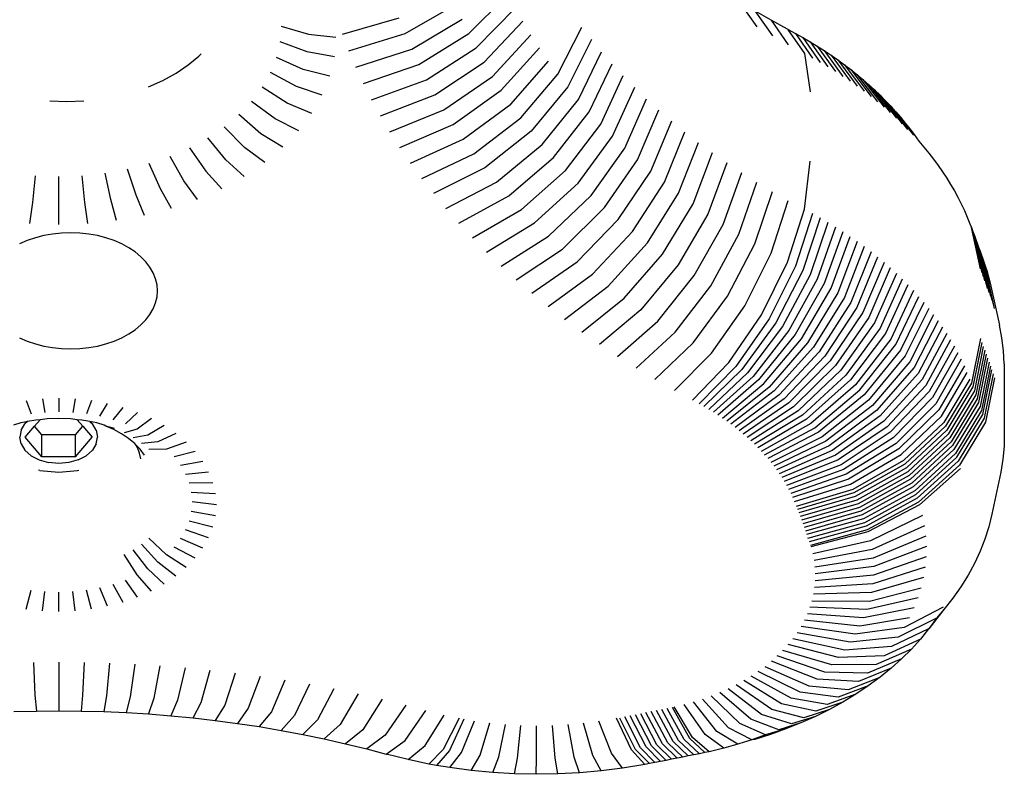
# Model space of a CAD drawing. Units: inches. Extents: x 948 to 2471, y -732 to 497.
# Drawn here: x 1342 to 1348, y 31 to 35 of the extents above; entities that cross this region are included whole.
import ezdxf

# ---------------------------------------------------------------- set-up
doc = ezdxf.new("R2010")
doc.units = ezdxf.units.IN
doc.header["$MEASUREMENT"] = 0

# ---------------------------------------------------------------- blocks, each defined once
blk = doc.blocks.new('kamień')
for p, q in [((494.1098, -7.7932), (494.362, -7.5417)), ((493.7049, -7.793), (494.0277, -7.6081)), ((494.156, -7.8846), (494.4061, -7.6287)), ((495.8243, -7.5884), (495.939, -7.7492)), ((495.9261, -7.6493), (496.0374, -7.8082)), ((496.0301, -7.7085), (495.9261, -7.6493)), ((492.9184, -7.7455), (493.0919, -7.7978)), ((493.3068, -7.7967), (493.667, -7.6938)), ((493.7465, -7.8915), (494.067, -7.701)), ((494.2058, -7.9751), (494.4534, -7.7149)), ((494.6752, -8.0507), (494.827, -7.752)), ((496.0301, -7.7085), (496.1381, -7.8655)), ((496.1342, -7.7647), (496.0301, -7.7085)), ((493.0919, -7.7978), (493.265, -7.8158)), ((493.3471, -7.9021), (493.7049, -7.793)), ((493.7919, -7.9893), (494.1098, -7.7932)), ((494.259, -8.0648), (494.5041, -7.8003)), ((496.1342, -7.7647), (496.2403, -7.9207)), ((496.1342, -7.7647), (496.1842, -7.7916)), ((496.1842, -7.7916), (496.2312, -7.8181)), ((496.1842, -7.7916), (496.2917, -7.9483)), ((493.0833, -7.91), (492.9106, -7.8455)), ((494.8883, -7.8307), (494.7386, -8.1321)), ((496.2312, -7.8181), (496.2774, -7.8452)), ((496.2312, -7.8181), (496.3416, -7.9764)), ((496.2774, -7.8452), (496.3905, -8.0051)), ((496.2774, -7.8452), (496.3226, -7.873)), ((496.3226, -7.873), (496.367, -7.9014)), ((496.3226, -7.873), (496.4385, -8.0346)), ((492.3262, -7.9927), (492.3945, -7.9357)), ((492.3945, -7.9357), (492.4085, -7.9227)), ((493.2553, -7.9403), (493.0833, -7.91)), ((493.3913, -8.0069), (493.7465, -7.8915)), ((493.841, -8.0862), (494.156, -7.8846)), ((494.3155, -8.1535), (494.5579, -7.8847)), ((494.805, -8.2123), (494.9526, -7.9084)), ((496.2403, -7.9207), (496.2769, -8.1626)), ((496.367, -7.9014), (496.4104, -7.9306)), ((496.367, -7.9014), (496.4856, -8.0648)), ((496.4104, -7.9306), (496.5317, -8.0957)), ((496.4104, -7.9306), (496.4529, -7.9603)), ((492.2495, -8.0446), (492.3262, -7.9927)), ((493.0573, -8.0211), (492.8875, -7.9444)), ((493.4396, -8.1108), (493.7919, -7.9893)), ((493.8937, -8.1822), (494.2058, -7.9751)), ((494.3755, -8.2412), (494.615, -7.9682)), ((494.8745, -8.2914), (495.0198, -7.9849)), ((496.4529, -7.9603), (496.4944, -7.9907)), ((496.4529, -7.9603), (496.5767, -8.1273)), ((496.4944, -7.9907), (496.5349, -8.0216)), ((496.4944, -7.9907), (496.6208, -8.1595)), ((492.1652, -8.0909), (492.2495, -8.0446)), ((493.0143, -8.1297), (492.8492, -8.0411)), ((493.2265, -8.0634), (493.0573, -8.0211)), ((493.9501, -8.2773), (494.259, -8.0648)), ((494.4387, -8.3278), (494.6752, -8.0507)), ((494.9469, -8.3692), (495.0899, -8.0602)), ((496.5349, -8.0216), (496.6638, -8.1924)), ((496.5349, -8.0216), (496.5744, -8.0532)), ((496.5744, -8.0532), (496.7057, -8.2259)), ((496.5744, -8.0532), (496.6129, -8.0854)), ((492.0742, -8.1308), (492.1652, -8.0909)), ((493.1788, -8.1839), (493.0143, -8.1297)), ((493.4917, -8.2139), (493.841, -8.0862)), ((496.6129, -8.0854), (496.6503, -8.1181)), ((496.6129, -8.0854), (496.7465, -8.26)), ((496.6503, -8.1181), (496.6867, -8.1513)), ((496.6503, -8.1181), (496.7862, -8.2947)), ((492.9548, -8.2346), (492.7962, -8.1346)), ((493.5478, -8.316), (493.8937, -8.1822)), ((494.0101, -8.3714), (494.3155, -8.1535)), ((494.7386, -8.1321), (494.5053, -8.4133)), ((495.0223, -8.4458), (495.1629, -8.1343)), ((496.6867, -8.1513), (496.7219, -8.1851)), ((496.6867, -8.1513), (496.8248, -8.3299)), ((496.7219, -8.1851), (496.7561, -8.2194)), ((496.7219, -8.1851), (496.8622, -8.3658)), ((491.4477, -8.221), (491.5561, -8.2248)), ((491.5561, -8.2248), (491.6644, -8.221)), ((492.8794, -8.3348), (492.729, -8.2238)), ((493.1128, -8.3003), (492.9548, -8.2346)), ((494.0737, -8.4644), (494.3755, -8.2412)), ((494.5751, -8.4976), (494.805, -8.2123)), ((495.1006, -8.521), (495.2386, -8.207)), ((496.8985, -8.4022), (496.7561, -8.2194)), ((496.7561, -8.2194), (496.7892, -8.2542)), ((496.7892, -8.2542), (496.8211, -8.2895)), ((496.7892, -8.2542), (496.9335, -8.4391)), ((492.7889, -8.4291), (492.6485, -8.3077)), ((493.6078, -8.4171), (493.9501, -8.2773)), ((494.648, -8.5807), (494.8745, -8.2914)), ((495.1817, -8.5948), (495.3171, -8.2785)), ((496.8211, -8.2895), (496.8519, -8.3252)), ((493.0292, -8.4114), (492.8794, -8.3348)), ((493.6716, -8.5171), (494.0101, -8.3714)), ((494.1408, -8.5563), (494.4387, -8.3278)), ((494.7241, -8.6624), (494.9469, -8.3692)), ((495.2656, -8.6671), (495.3983, -8.3485)), ((496.8519, -8.3252), (496.8815, -8.3614)), ((496.8815, -8.3614), (496.9099, -8.398)), ((492.6844, -8.5164), (492.5554, -8.3856)), ((492.9289, -8.5159), (492.7889, -8.4291)), ((494.5053, -8.4133), (494.2113, -8.6469)), ((495.3523, -8.738), (495.4822, -8.4171)), ((496.9099, -8.398), (496.9372, -8.435)), ((496.9372, -8.435), (496.9674, -8.4765)), ((492.5669, -8.5959), (492.4508, -8.4564)), ((493.7391, -8.616), (494.0737, -8.4644)), ((494.2853, -8.7363), (494.5751, -8.4976)), ((494.8033, -8.7428), (495.0223, -8.4458)), ((495.4416, -8.8073), (495.5686, -8.4842)), ((496.9674, -8.4765), (497.0001, -8.5144)), ((492.3358, -8.5194), (492.4379, -8.6667)), ((492.813, -8.6128), (492.6844, -8.5164)), ((493.8105, -8.7136), (494.1408, -8.5563)), ((494.8856, -8.8218), (495.1006, -8.521)), ((495.5335, -8.8751), (495.6575, -8.5497)), ((497.0001, -8.5144), (497.0315, -8.5528)), ((497.0315, -8.5528), (497.0617, -8.5917)), ((492.1506, -8.779), (492.08, -8.6193)), ((492.2986, -8.7279), (492.2118, -8.5739)), ((492.6827, -8.701), (492.5669, -8.5959)), ((494.3627, -8.8244), (494.648, -8.5807)), ((494.9708, -8.8993), (495.1817, -8.5948)), ((495.749, -8.6137), (495.628, -8.9412)), ((496.2403, -8.9083), (496.2769, -8.6042)), ((497.0617, -8.5917), (497.0906, -8.631)), ((491.8351, -8.8483), (491.799, -8.6811)), ((491.9955, -8.8192), (491.9419, -8.6552)), ((492.4379, -8.6667), (492.5396, -8.7794)), ((494.2113, -8.6469), (493.8855, -8.81)), ((494.4434, -8.9111), (494.7241, -8.6624)), ((495.0589, -8.9753), (495.2656, -8.6671)), ((495.7249, -9.0057), (495.8428, -8.6761)), ((497.0906, -8.631), (497.1182, -8.6707)), ((497.1182, -8.6707), (497.1446, -8.7108)), ((491.3393, -8.8659), (491.3575, -8.6968)), ((491.5052, -9.0069), (491.5052, -8.702)), ((491.671, -8.8659), (491.6529, -8.6968)), ((492.3851, -8.8474), (492.2986, -8.7279)), ((493.9642, -8.905), (494.2853, -8.7363)), ((494.5274, -8.9963), (494.8033, -8.7428)), ((495.1499, -9.0498), (495.3523, -8.738)), ((495.8243, -9.0684), (495.939, -8.7368)), ((497.1446, -8.7108), (497.1696, -8.7513)), ((497.1696, -8.7513), (497.1934, -8.7921)), ((492.221, -8.904), (492.1506, -8.779)), ((495.2437, -9.1226), (495.4416, -8.8073)), ((495.9261, -9.1294), (496.0374, -8.7958)), ((497.1934, -8.7921), (497.2158, -8.8333)), ((491.3212, -9.0004), (491.3393, -8.8659)), ((491.6891, -9.0004), (491.671, -8.8659)), ((491.8711, -8.9809), (491.8351, -8.8483)), ((492.049, -8.9486), (491.9955, -8.8192)), ((494.0464, -8.9987), (494.3627, -8.8244)), ((494.6146, -9.0801), (494.8856, -8.8218)), ((495.3403, -9.1938), (495.5335, -8.8751)), ((496.0301, -9.1886), (496.1381, -8.8531)), ((497.2158, -8.8333), (497.2368, -8.8748)), ((497.2368, -8.8748), (497.2566, -8.9166)), ((494.1322, -9.0908), (494.4434, -8.9111)), ((494.705, -9.1623), (494.9708, -8.8993)), ((495.628, -8.9412), (495.4395, -9.2632)), ((496.1342, -9.2448), (496.2403, -8.9083)), ((496.2917, -8.9359), (496.1842, -9.2717)), ((497.2566, -8.9166), (497.2749, -8.9587)), ((494.2215, -9.1815), (494.5274, -8.9963)), ((494.7984, -9.2429), (495.0589, -8.9753)), ((496.3416, -8.9639), (496.2312, -9.2981)), ((496.3905, -8.9927), (496.2774, -9.3252)), ((497.2749, -8.9587), (497.292, -9.0013)), ((497.292, -9.0013), (497.3014, -9.0259)), ((494.8949, -9.3218), (495.1499, -9.0498)), ((495.5413, -9.3309), (495.7249, -9.0057)), ((496.4385, -9.0222), (496.3226, -9.353)), ((496.4856, -9.0524), (496.367, -9.3815)), ((497.3014, -9.0259), (497.3108, -9.0508)), ((497.3583, -9.289), (497.3014, -9.0259)), ((497.3108, -9.0508), (497.3201, -9.0757)), ((497.3108, -9.0508), (497.3678, -9.3139)), ((494.3142, -9.2705), (494.6146, -9.0801)), ((494.9944, -9.3991), (495.2437, -9.1226)), ((495.6457, -9.3968), (495.8243, -9.0684)), ((495.7526, -9.4609), (495.9261, -9.1294)), ((496.4104, -9.4106), (496.5317, -9.0833)), ((496.5767, -9.1148), (496.4529, -9.4404)), ((497.3201, -9.0757), (497.3771, -9.3389)), ((497.3201, -9.0757), (497.3293, -9.1006)), ((497.3863, -9.3639), (497.3293, -9.1006)), ((497.3293, -9.1006), (497.3384, -9.1255)), ((497.3384, -9.1255), (497.3955, -9.3889)), ((497.3384, -9.1255), (497.3475, -9.1504)), ((494.4103, -9.3579), (494.705, -9.1623)), ((495.8619, -9.5231), (496.0301, -9.1886)), ((496.6208, -9.1471), (496.4944, -9.4707)), ((496.6638, -9.1799), (496.5349, -9.5017)), ((497.3475, -9.1504), (497.3564, -9.1753)), ((497.4045, -9.414), (497.3475, -9.1504)), ((497.4135, -9.439), (497.3564, -9.1753)), ((497.3564, -9.1753), (497.3652, -9.2003)), ((494.5097, -9.4436), (494.7984, -9.2429)), ((495.0968, -9.4745), (495.3403, -9.1938)), ((495.9689, -9.5808), (496.1342, -9.2448)), ((496.7057, -9.2134), (496.5744, -9.5333)), ((496.7465, -9.2475), (496.6129, -9.5654)), ((497.3652, -9.2003), (497.3739, -9.2253)), ((497.3652, -9.2003), (497.4223, -9.4641)), ((497.3739, -9.2253), (497.3825, -9.2503)), ((497.3739, -9.2253), (497.4311, -9.4891)), ((497.3825, -9.2503), (497.391, -9.2753)), ((497.3825, -9.2503), (497.4397, -9.5142)), ((495.4395, -9.2632), (495.202, -9.5482)), ((496.1842, -9.2717), (496.0168, -9.6066)), ((496.2312, -9.2981), (496.0594, -9.6305)), ((496.7862, -9.2822), (496.6503, -9.5981)), ((496.8248, -9.3175), (496.6867, -9.6314)), ((497.4483, -9.5393), (497.391, -9.2753)), ((497.391, -9.2753), (497.3992, -9.2996)), ((497.3992, -9.2996), (497.421, -9.3788)), ((494.6123, -9.5276), (494.8949, -9.3218)), ((495.31, -9.62), (495.5413, -9.3309)), ((496.2774, -9.3252), (496.1011, -9.6551)), ((496.3226, -9.353), (496.1421, -9.6802)), ((496.8622, -9.3534), (496.7219, -9.6652)), ((497.421, -9.3788), (497.479, -9.6454)), ((494.718, -9.6097), (494.9944, -9.3991)), ((495.4207, -9.6899), (495.6457, -9.3968)), ((496.367, -9.3815), (496.1822, -9.706)), ((496.2215, -9.7323), (496.4104, -9.4106)), ((496.4529, -9.4404), (496.26, -9.7592)), ((496.8985, -9.3898), (496.7561, -9.6995)), ((496.9335, -9.4267), (496.7892, -9.7343)), ((494.8269, -9.6899), (495.0968, -9.4745)), ((495.5341, -9.7578), (495.7526, -9.4609)), ((496.4944, -9.4707), (496.2975, -9.7867)), ((496.5349, -9.5017), (496.3342, -9.8148)), ((496.8211, -9.7695), (496.9674, -9.4641)), ((497.0001, -9.502), (496.8519, -9.8053)), ((495.202, -9.5482), (494.9388, -9.7682)), ((495.6499, -9.8237), (495.8619, -9.5231)), ((496.5744, -9.5333), (496.3699, -9.8433)), ((496.6129, -9.5654), (496.4048, -9.8724)), ((497.0315, -9.5404), (496.8815, -9.8415)), ((495.0536, -9.8446), (495.31, -9.62)), ((495.7606, -9.8835), (495.9689, -9.5808)), ((496.0168, -9.6066), (495.8059, -9.9078)), ((496.0594, -9.6305), (495.8428, -9.9286)), ((496.6503, -9.5981), (496.4386, -9.902)), ((497.0617, -9.5793), (496.9099, -9.8781)), ((497.0906, -9.6186), (496.9372, -9.9151)), ((495.1713, -9.9189), (495.4207, -9.6899)), ((496.1011, -9.6551), (495.8791, -9.9499)), ((496.1421, -9.6802), (495.9146, -9.9717)), ((496.6867, -9.6314), (496.4715, -9.9321)), ((496.7219, -9.6652), (496.5035, -9.9627)), ((497.1182, -9.6583), (496.9632, -9.9525)), ((497.4954, -9.727), (497.479, -9.6454)), ((496.1822, -9.706), (495.9494, -9.9941)), ((495.9835, -10.0169), (496.2215, -9.7323)), ((496.7561, -9.6995), (496.5344, -9.9937)), ((496.7892, -9.7343), (496.5643, -10.0252)), ((497.1446, -9.6984), (496.9881, -9.9903)), ((497.1696, -9.7389), (497.0117, -10.0285)), ((497.3583, -9.7306), (497.3014, -10.0135)), ((497.3678, -9.7556), (497.3108, -10.0384)), ((497.5058, -9.809), (497.4954, -9.727)), ((495.2918, -9.9911), (495.5341, -9.7578)), ((496.26, -9.7592), (496.0169, -10.0403)), ((496.2975, -9.7867), (496.0495, -10.0641)), ((496.3342, -9.8148), (496.0813, -10.0885)), ((496.5932, -10.0571), (496.8211, -9.7695)), ((496.8519, -9.8053), (496.6211, -10.0895)), ((497.1934, -9.7797), (497.0341, -10.067)), ((497.3771, -9.7806), (497.3201, -10.0632)), ((497.3863, -9.8056), (497.3293, -10.0881)), ((497.5104, -9.8913), (497.5058, -9.809)), ((495.415, -10.0612), (495.6499, -9.8237)), ((496.3699, -9.8433), (496.1123, -10.1132)), ((496.4048, -9.8724), (496.1425, -10.1385)), ((496.8815, -9.8415), (496.6479, -10.1222)), ((496.9099, -9.8781), (496.6736, -10.1554)), ((497.2158, -9.8209), (497.0552, -10.1058)), ((497.2368, -9.8624), (497.075, -10.1449)), ((497.3955, -9.8306), (497.3384, -10.1131)), ((497.4045, -9.8556), (497.3475, -10.138)), ((497.4135, -9.8807), (497.3564, -10.1629)), ((495.5296, -10.1231), (495.7606, -9.8835)), ((495.8059, -9.9078), (495.5721, -10.1459)), ((495.8428, -9.9286), (495.6028, -10.1631)), ((496.4386, -9.902), (496.1719, -10.1642)), ((496.4715, -9.9321), (496.2005, -10.1903)), ((496.9372, -9.9151), (496.6983, -10.1889)), ((497.2566, -9.9042), (497.0936, -10.1843)), ((497.4223, -9.9057), (497.3652, -10.1879)), ((497.3739, -10.2129), (497.4311, -9.9308)), ((497.5104, -9.8913), (497.5104, -10.333)), ((495.8791, -9.9499), (495.6329, -10.1808)), ((495.9146, -9.9717), (495.6624, -10.199)), ((495.9494, -9.9941), (495.6914, -10.2176)), ((496.5035, -9.9627), (496.2282, -10.2168)), ((496.5344, -9.9937), (496.255, -10.2438)), ((496.9632, -9.9525), (496.7218, -10.2228)), ((496.9881, -9.9903), (496.7443, -10.257)), ((497.1109, -10.224), (497.2749, -9.9463)), ((497.292, -9.9888), (497.1273, -10.2647)), ((497.4397, -9.9559), (497.3825, -10.2378)), ((497.4483, -9.981), (497.391, -10.2628)), ((495.7197, -10.2366), (495.9835, -10.0169)), ((496.0169, -10.0403), (495.7474, -10.256)), ((496.0495, -10.0641), (495.7745, -10.2758)), ((496.5643, -10.0252), (496.281, -10.2711)), ((496.306, -10.2988), (496.5932, -10.0571)), ((497.0117, -10.0285), (496.7657, -10.2915)), ((497.0341, -10.067), (496.7859, -10.3263)), ((497.3014, -10.0135), (497.1364, -10.2885)), ((497.3108, -10.0384), (497.1457, -10.3131)), ((497.3201, -10.0632), (497.1548, -10.3376)), ((491.2971, -10.1251), (491.3293, -10.2095)), ((491.4006, -10.114), (491.4168, -10.2001)), ((491.5052, -10.1103), (491.5052, -10.197)), ((491.6098, -10.114), (491.5936, -10.2001)), ((491.7132, -10.1251), (491.6811, -10.2095)), ((496.0813, -10.0885), (495.8009, -10.296)), ((496.1123, -10.1132), (495.8267, -10.3166)), ((496.6211, -10.0895), (496.3302, -10.3269)), ((496.6479, -10.1222), (496.3535, -10.3553)), ((497.0552, -10.1058), (496.805, -10.3615)), ((497.3293, -10.0881), (497.1639, -10.3622)), ((497.3384, -10.1131), (497.1729, -10.3869)), ((491.7666, -10.225), (491.8144, -10.1434)), ((491.9122, -10.1688), (491.8493, -10.2465)), ((496.1425, -10.1385), (495.8518, -10.3376)), ((496.1719, -10.1642), (495.8763, -10.3589)), ((496.2005, -10.1903), (495.9, -10.3806)), ((496.6736, -10.1554), (496.3758, -10.384)), ((496.6983, -10.1889), (496.3972, -10.4131)), ((497.075, -10.1449), (496.823, -10.3969)), ((497.0936, -10.1843), (496.8398, -10.4326)), ((497.3475, -10.138), (497.1818, -10.4115)), ((497.3564, -10.1629), (497.1906, -10.4361)), ((497.3652, -10.1879), (497.1994, -10.4608)), ((491.3583, -10.2496), (491.3068, -10.259)), ((491.3513, -10.2876), (491.3863, -10.2466)), ((491.3863, -10.2466), (491.3583, -10.2496)), ((491.4313, -10.2418), (491.3863, -10.2466)), ((491.5052, -10.2392), (491.4313, -10.2418)), ((491.579, -10.2418), (491.5052, -10.2392)), ((491.6224, -10.2465), (491.579, -10.2418)), ((491.652, -10.2496), (491.6224, -10.2465)), ((491.6224, -10.2465), (491.6574, -10.2875)), ((491.7015, -10.2586), (491.652, -10.2496)), ((492.0055, -10.201), (491.9282, -10.2737)), ((492.0934, -10.2396), (492.0024, -10.3064)), ((496.2282, -10.2168), (495.923, -10.4027)), ((496.255, -10.2438), (495.9453, -10.4251)), ((496.7218, -10.2228), (496.4177, -10.4425)), ((496.8555, -10.4685), (497.1109, -10.224)), ((497.208, -10.4855), (497.3739, -10.2129)), ((497.3825, -10.2378), (497.2165, -10.5102)), ((491.2629, -10.2676), (491.2179, -10.2805)), ((491.2654, -10.3141), (491.257, -10.3574)), ((491.2869, -10.2626), (491.2629, -10.2676)), ((491.2654, -10.3141), (491.2901, -10.2737)), ((491.3068, -10.259), (491.2869, -10.2626)), ((491.3068, -10.259), (491.2901, -10.2737)), ((491.2917, -10.3573), (491.3513, -10.2876)), ((491.3978, -10.3422), (491.3513, -10.2876)), ((491.6104, -10.3424), (491.6574, -10.2875)), ((491.6574, -10.2875), (491.7167, -10.3573)), ((491.7015, -10.2586), (491.7186, -10.2737)), ((491.7235, -10.2626), (491.7015, -10.2586)), ((491.7433, -10.3141), (491.7186, -10.2737)), ((491.7474, -10.2676), (491.7235, -10.2626)), ((491.7433, -10.3141), (491.7517, -10.3574)), ((491.7925, -10.2805), (491.7474, -10.2676)), ((491.803, -10.2868), (491.7925, -10.2805)), ((491.8584, -10.3033), (491.803, -10.2868)), ((491.8553, -10.3097), (491.803, -10.2868)), ((491.9037, -10.3363), (491.8553, -10.3097)), ((492.0024, -10.3064), (491.9204, -10.3305)), ((492.1748, -10.2843), (492.0712, -10.3441)), ((496.281, -10.2711), (495.9669, -10.4478)), ((495.9877, -10.4708), (496.306, -10.2988)), ((496.7443, -10.257), (496.4372, -10.4722)), ((496.7657, -10.2915), (496.4557, -10.5021)), ((497.1273, -10.2647), (496.8706, -10.5061)), ((497.1364, -10.2885), (496.8793, -10.5287)), ((497.1457, -10.3131), (496.8884, -10.5528)), ((497.391, -10.2628), (497.2249, -10.5349)), ((491.2654, -10.4008), (491.257, -10.3574)), ((491.3978, -10.482), (491.2917, -10.3573)), ((491.3978, -10.482), (491.3978, -10.3422)), ((491.6104, -10.3424), (491.3978, -10.3422)), ((491.6104, -10.4822), (491.6104, -10.3424)), ((491.6104, -10.4822), (491.7167, -10.3573)), ((491.7433, -10.4008), (491.7517, -10.3574)), ((491.9478, -10.3661), (491.9037, -10.3363)), ((491.96, -10.3764), (491.9478, -10.3661)), ((491.9871, -10.3989), (491.96, -10.3764)), ((492.0712, -10.3441), (491.9779, -10.362)), ((492.2488, -10.3344), (492.1339, -10.3865)), ((496.3302, -10.3269), (496.0078, -10.4941)), ((496.3535, -10.3553), (496.0271, -10.5177)), ((496.7859, -10.3263), (496.4733, -10.5324)), ((496.805, -10.3615), (496.4899, -10.5629)), ((497.1548, -10.3376), (496.8974, -10.5769)), ((497.1639, -10.3622), (496.9063, -10.6011)), ((497.5104, -10.333), (497.509, -10.4153)), ((491.2654, -10.4008), (491.2901, -10.4412)), ((491.3294, -10.4758), (491.2901, -10.4412)), ((491.7186, -10.4412), (491.6793, -10.4758)), ((491.7433, -10.4008), (491.7186, -10.4412)), ((491.9943, -10.4065), (491.9871, -10.3989)), ((492.004, -10.4236), (491.9943, -10.4065)), ((492.021, -10.4343), (491.9943, -10.4065)), ((492.0182, -10.4595), (492.004, -10.4236)), ((492.0493, -10.4719), (492.021, -10.4343)), ((492.1339, -10.3865), (492.0301, -10.3974)), ((492.1896, -10.433), (492.0767, -10.4363)), ((492.3148, -10.3895), (492.1896, -10.433)), ((496.3758, -10.384), (496.0457, -10.5416)), ((496.3972, -10.4131), (496.0635, -10.5658)), ((496.4177, -10.4425), (496.0805, -10.5902)), ((496.823, -10.3969), (496.5055, -10.5936)), ((496.8398, -10.4326), (496.5201, -10.6245)), ((497.1729, -10.3869), (496.9151, -10.6252)), ((497.1818, -10.4115), (496.9239, -10.6494)), ((497.1906, -10.4361), (496.9325, -10.6736)), ((497.509, -10.4153), (497.5017, -10.4975)), ((491.3294, -10.4758), (491.3806, -10.5025)), ((491.3806, -10.5025), (491.4403, -10.5192)), ((491.6104, -10.4822), (491.3978, -10.482)), ((491.628, -10.5025), (491.5684, -10.5192)), ((491.628, -10.5025), (491.6793, -10.4758)), ((492.0268, -10.4962), (492.0182, -10.4595)), ((492.3718, -10.449), (492.2378, -10.4833)), ((496.4372, -10.4722), (496.0967, -10.6149)), ((496.4557, -10.5021), (496.1121, -10.6398)), ((496.5337, -10.6557), (496.8555, -10.4685)), ((496.8706, -10.5061), (496.5473, -10.6897)), ((497.1994, -10.4608), (496.9411, -10.6978)), ((496.9495, -10.722), (497.208, -10.4855)), ((497.5017, -10.4975), (497.4885, -10.5794)), ((491.3853, -10.5692), (491.3757, -10.5672)), ((491.5043, -10.5249), (491.4403, -10.5192)), ((491.5684, -10.5192), (491.5043, -10.5249)), ((491.6234, -10.5692), (491.6331, -10.5672)), ((492.4194, -10.5121), (492.278, -10.5367)), ((496.4733, -10.5324), (496.1267, -10.6649)), ((496.4899, -10.5629), (496.1405, -10.6903)), ((496.8793, -10.5287), (496.5553, -10.7106)), ((496.8884, -10.5528), (496.5642, -10.7341)), ((497.2165, -10.5102), (496.9579, -10.7462)), ((497.2249, -10.5349), (496.9662, -10.7705)), ((497.2323, -10.5568), (496.9723, -10.7886)), ((491.3853, -10.5692), (491.5043, -10.5798)), ((491.5043, -10.5798), (491.6234, -10.5692)), ((492.3097, -10.5927), (492.4569, -10.5783)), ((496.5055, -10.5936), (496.1535, -10.7158)), ((496.5201, -10.6245), (496.1656, -10.7415)), ((496.8974, -10.5769), (496.573, -10.7576)), ((496.9063, -10.6011), (496.5817, -10.7812)), ((496.9151, -10.6252), (496.5903, -10.8048)), ((497.4885, -10.5794), (497.4303, -10.847)), ((492.484, -10.6468), (492.3327, -10.6506)), ((496.1769, -10.7674), (496.5337, -10.6557)), ((496.5473, -10.6897), (496.1889, -10.7972)), ((496.9239, -10.6494), (496.5988, -10.8284)), ((496.9325, -10.6736), (496.6073, -10.852)), ((492.5004, -10.7168), (492.3465, -10.7098)), ((496.5553, -10.7106), (496.1962, -10.8163)), ((496.5642, -10.7341), (496.2048, -10.8392)), ((496.9411, -10.6978), (496.6156, -10.8756)), ((496.6239, -10.8992), (496.9495, -10.722)), ((496.9579, -10.7462), (496.632, -10.9229)), ((492.5059, -10.7876), (492.3511, -10.7696)), ((496.573, -10.7576), (496.2134, -10.8621)), ((496.5817, -10.7812), (496.2218, -10.885)), ((496.5903, -10.8048), (496.2302, -10.908)), ((496.9662, -10.7705), (496.6401, -10.9466)), ((496.9723, -10.7886), (496.6446, -10.9599)), ((492.5004, -10.8584), (492.3465, -10.8295)), ((496.5988, -10.8284), (496.2385, -10.9309)), ((496.6073, -10.852), (496.2467, -10.9539)), ((496.6156, -10.8756), (496.2549, -10.9769)), ((496.9905, -10.8549), (496.6601, -11.0163)), ((497.4303, -10.847), (497.4116, -10.9264)), ((492.3327, -10.8887), (492.484, -10.9284)), ((496.2629, -10.9999), (496.6239, -10.8992)), ((496.632, -10.9229), (496.2708, -11.0229)), ((497.0036, -10.9203), (496.671, -11.0707)), ((497.4116, -10.9264), (497.3873, -11.0051)), ((492.1896, -11.1062), (492.0767, -10.9984)), ((492.4194, -11.0631), (492.278, -11.0025)), ((492.4569, -10.9969), (492.3097, -10.9466)), ((496.6401, -10.9466), (496.2787, -11.0459)), ((496.6446, -10.9599), (496.2814, -11.054)), ((497.012, -10.986), (496.678, -11.1255)), ((497.3873, -11.0051), (497.3573, -11.0829)), ((492.1339, -11.1528), (492.0301, -11.0373)), ((492.3718, -11.1263), (492.2378, -11.0559)), ((496.6601, -11.0163), (496.2939, -11.0994)), ((497.0156, -11.052), (496.681, -11.1804)), ((492.0024, -11.2329), (491.9204, -11.1042)), ((492.0712, -11.1951), (491.9779, -11.0727)), ((492.3148, -11.1858), (492.1896, -11.1062)), ((496.671, -11.0707), (496.3023, -11.1417)), ((496.678, -11.1255), (496.3078, -11.1842)), ((497.0145, -11.118), (496.6801, -11.2354)), ((497.3573, -11.0829), (497.3217, -11.1597)), ((492.2488, -11.2409), (492.1339, -11.1528)), ((496.681, -11.1804), (496.3101, -11.2269)), ((497.0087, -11.1839), (496.6752, -11.2902)), ((497.3217, -11.1597), (497.2806, -11.2351)), ((492.0934, -11.3356), (492.0024, -11.2329)), ((492.1748, -11.291), (492.0712, -11.1951)), ((496.6801, -11.2354), (496.3094, -11.2696)), ((496.9981, -11.2495), (496.6664, -11.3448)), ((497.2806, -11.2351), (497.2342, -11.3091)), ((491.8144, -11.4318), (491.7666, -11.3142)), ((491.8493, -11.2927), (491.9122, -11.4064)), ((492.0055, -11.3742), (491.9282, -11.2655)), ((496.6752, -11.2902), (496.3056, -11.3122)), ((496.6537, -11.3991), (496.9828, -11.3147)), ((497.2342, -11.3091), (497.1825, -11.3815)), ((491.2971, -11.4502), (491.3293, -11.3297)), ((491.4006, -11.4613), (491.4168, -11.3391)), ((491.5052, -11.465), (491.5052, -11.3422)), ((491.6098, -11.4613), (491.5936, -11.3391)), ((491.7132, -11.4502), (491.6811, -11.3297)), ((496.6664, -11.3448), (496.2988, -11.3547)), ((496.9628, -11.3793), (496.637, -11.4529)), ((497.1825, -11.3815), (497.1256, -11.4521)), ((496.637, -11.4529), (496.2759, -11.4387)), ((496.2889, -11.3969), (496.6537, -11.3991)), ((496.9381, -11.4431), (496.6165, -11.5061)), ((497.1221, -11.4388), (496.8753, -11.568)), ((496.6165, -11.5061), (496.26, -11.48)), ((496.9089, -11.5061), (496.5922, -11.5585)), ((497.1256, -11.4521), (497.0309, -11.575)), ((497.1256, -11.4521), (497.079, -11.5077)), ((496.5642, -11.6101), (496.2193, -11.5608)), ((496.5922, -11.5585), (496.2411, -11.5207)), ((496.8753, -11.568), (496.5642, -11.6101)), ((497.079, -11.5077), (496.8371, -11.6288)), ((497.079, -11.5077), (497.0309, -11.575)), ((496.5324, -11.6607), (496.1946, -11.6001)), ((496.8371, -11.6288), (496.5324, -11.6607)), ((497.0285, -11.5761), (496.7947, -11.6882)), ((497.0285, -11.5761), (496.978, -11.6406)), ((497.0309, -11.575), (497.0285, -11.5761)), ((496.4582, -11.7584), (496.137, -11.6761)), ((496.4971, -11.7101), (496.1672, -11.6386)), ((496.7947, -11.6882), (496.4971, -11.7101)), ((496.978, -11.6406), (496.748, -11.7462)), ((496.978, -11.6406), (496.9204, -11.7044)), ((496.3703, -11.8507), (496.0686, -11.7479)), ((496.4159, -11.8053), (496.1041, -11.7125)), ((496.748, -11.7462), (496.4582, -11.7584)), ((496.9204, -11.7044), (496.6972, -11.8025)), ((496.9204, -11.7044), (496.8583, -11.7663)), ((491.3443, -11.7893), (491.3538, -11.997)), ((491.5052, -11.7879), (491.5052, -12.0967)), ((491.6661, -11.7893), (491.6566, -11.997)), ((491.8269, -11.7935), (491.8078, -12.001)), ((491.9875, -11.8005), (491.9589, -12.0076)), ((492.1478, -11.8104), (492.1096, -12.0168)), ((495.9903, -11.8148), (496.2695, -11.9369)), ((496.3214, -11.8946), (496.0307, -11.782)), ((496.6972, -11.8025), (496.4159, -11.8053)), ((496.8583, -11.7663), (496.6424, -11.8571)), ((496.8583, -11.7663), (496.7919, -11.826)), ((492.3077, -11.823), (492.26, -12.0287)), ((492.4099, -12.0432), (492.467, -11.8384)), ((492.6257, -11.8566), (492.5591, -12.0603)), ((492.7837, -11.8775), (492.7077, -12.08)), ((496.1568, -12.0159), (495.9027, -11.8762)), ((496.2146, -11.9773), (495.9476, -11.8462)), ((496.6424, -11.8571), (496.3703, -11.8507)), ((496.7919, -11.826), (496.5837, -11.9098)), ((496.7919, -11.826), (496.7212, -11.8835)), ((492.9408, -11.9012), (492.8554, -12.1023)), ((493.0969, -11.9276), (493.0023, -12.1271)), ((496.0332, -12.0872), (495.8067, -11.9316)), ((496.0963, -12.0526), (495.8557, -11.9047)), ((496.2695, -11.9369), (496.5213, -11.9605)), ((496.5837, -11.9098), (496.3214, -11.8946)), ((496.6465, -11.9385), (496.4554, -12.0091)), ((496.5213, -11.9605), (496.7212, -11.8835)), ((496.6465, -11.9385), (496.5678, -11.9911)), ((496.7212, -11.8835), (496.6465, -11.9385)), ((491.3538, -11.997), (491.3624, -12.0979)), ((491.6566, -11.997), (491.6479, -12.0979)), ((491.8078, -12.001), (491.7906, -12.1017)), ((493.252, -11.9568), (493.1482, -12.1545)), ((493.4059, -11.9886), (493.2929, -12.1845)), ((495.8301, -12.178), (495.6489, -12.0022)), ((495.9, -12.15), (495.7032, -11.9804)), ((495.9677, -12.1197), (495.7558, -11.9569)), ((496.4554, -12.0091), (496.2146, -11.9773)), ((496.5678, -11.9911), (496.386, -12.0555)), ((496.5678, -11.9911), (496.4855, -12.0409)), ((491.9589, -12.0076), (491.933, -12.1079)), ((492.1096, -12.0168), (492.0752, -12.1166)), ((492.26, -12.0287), (492.217, -12.1278)), ((492.3583, -12.1414), (492.4099, -12.0432)), ((492.5591, -12.0603), (492.4991, -12.1576)), ((493.5585, -12.0231), (493.4365, -12.2169)), ((493.7098, -12.0603), (493.5788, -12.2519)), ((495.6097, -12.2478), (495.4775, -12.0564)), ((495.6848, -12.2269), (495.5359, -12.0402)), ((495.7584, -12.2037), (495.5931, -12.0221)), ((496.3133, -12.0995), (496.0963, -12.0526)), ((496.386, -12.0555), (496.1568, -12.0159)), ((496.4855, -12.0409), (496.3133, -12.0995)), ((496.4855, -12.0409), (496.3997, -12.088)), ((491.2198, -12.1017), (491.3624, -12.0979)), ((491.3624, -12.0979), (491.5052, -12.0967)), ((491.5052, -12.0967), (491.6479, -12.0979)), ((491.6479, -12.0979), (491.7906, -12.1017)), ((491.7906, -12.1017), (491.933, -12.1079)), ((491.933, -12.1079), (492.0752, -12.1166)), ((492.0752, -12.1166), (492.217, -12.1278)), ((492.217, -12.1278), (492.3583, -12.1414)), ((492.7077, -12.08), (492.6391, -12.1761)), ((492.8554, -12.1023), (492.7785, -12.1972)), ((493.0023, -12.1271), (492.917, -12.2206)), ((493.7042, -12.2852), (493.8372, -12.0941)), ((493.8321, -12.3178), (493.9531, -12.1236)), ((495.2352, -12.326), (495.1338, -12.1278)), ((495.2697, -12.3194), (495.1673, -12.1213)), ((495.3042, -12.3126), (495.2009, -12.1148)), ((495.3386, -12.3058), (495.2344, -12.1082)), ((495.3731, -12.299), (495.2679, -12.1015)), ((495.4075, -12.292), (495.3013, -12.0948)), ((495.4418, -12.2851), (495.3348, -12.088)), ((495.4762, -12.278), (495.3682, -12.0811)), ((495.4016, -12.0742), (495.5105, -12.2709)), ((495.5298, -12.2669), (495.4133, -12.0718)), ((496.1589, -12.1801), (495.9677, -12.1197)), ((496.2376, -12.1411), (496.0332, -12.0872)), ((496.3106, -12.1322), (496.1589, -12.1801)), ((496.3106, -12.1322), (496.2184, -12.1734)), ((496.3997, -12.088), (496.2376, -12.1411)), ((496.3997, -12.088), (496.3106, -12.1322)), ((492.3583, -12.1414), (492.4991, -12.1576)), ((492.4991, -12.1576), (492.6391, -12.1761)), ((492.6391, -12.1761), (492.7785, -12.1972)), ((493.1482, -12.1545), (493.0545, -12.2465)), ((493.2929, -12.1845), (493.191, -12.2747)), ((494.0482, -12.1439), (493.9465, -12.3421)), ((494.0784, -12.1491), (493.9866, -12.3491)), ((494.0628, -12.3622), (494.1448, -12.1606)), ((494.1805, -12.378), (494.2426, -12.1737)), ((494.2992, -12.3894), (494.3413, -12.1832)), ((494.4188, -12.3964), (494.4406, -12.189)), ((494.5387, -12.399), (494.5402, -12.1911)), ((494.6586, -12.3971), (494.6399, -12.1895)), ((494.7782, -12.3908), (494.7393, -12.1843)), ((494.8971, -12.38), (494.8381, -12.1754)), ((495.015, -12.3649), (494.936, -12.1628)), ((495.1419, -12.3437), (495.048, -12.1441)), ((495.0666, -12.1406), (495.1661, -12.3392)), ((495.2007, -12.3326), (495.1002, -12.1343)), ((495.9936, -12.2501), (495.8301, -12.178)), ((496.0775, -12.2165), (495.9, -12.15)), ((496.2184, -12.1734), (496.0775, -12.2165)), ((496.2184, -12.1734), (496.1234, -12.2116)), ((492.7785, -12.1972), (492.917, -12.2206)), ((492.917, -12.2206), (493.0545, -12.2465)), ((493.0545, -12.2465), (493.191, -12.2747)), ((493.4365, -12.2169), (493.3264, -12.3053)), ((493.5788, -12.2519), (493.4606, -12.3383)), ((495.7289, -12.3339), (495.6097, -12.2478)), ((495.8188, -12.3076), (495.6848, -12.2269)), ((495.9074, -12.281), (495.7584, -12.2037)), ((495.9936, -12.2501), (495.9074, -12.281)), ((496.0257, -12.2465), (495.9257, -12.2782)), ((496.1234, -12.2116), (495.9936, -12.2501)), ((496.1234, -12.2116), (496.0257, -12.2465)), ((493.191, -12.2747), (493.3264, -12.3053)), ((493.3264, -12.3053), (493.4606, -12.3383)), ((493.5842, -12.3711), (493.7042, -12.2852)), ((493.723, -12.4064), (493.8321, -12.3178)), ((495.3621, -12.4115), (495.2697, -12.3194)), ((495.3974, -12.4046), (495.3042, -12.3126)), ((495.4327, -12.3977), (495.3386, -12.3058)), ((495.4679, -12.3906), (495.3731, -12.299)), ((495.5032, -12.3835), (495.4075, -12.292)), ((495.5384, -12.3764), (495.4418, -12.2851)), ((495.5736, -12.3692), (495.4762, -12.278)), ((495.5105, -12.2709), (495.6087, -12.3619)), ((495.635, -12.3564), (495.5298, -12.2669)), ((495.8188, -12.3076), (495.7289, -12.3339)), ((495.8234, -12.3065), (495.8188, -12.3076)), ((495.9074, -12.281), (495.8234, -12.3065)), ((495.9257, -12.2782), (495.9074, -12.281)), ((493.4606, -12.3383), (493.5842, -12.3711)), ((493.723, -12.4064), (493.5842, -12.3711)), ((493.9465, -12.3421), (493.8549, -12.4345)), ((493.9866, -12.3491), (493.9038, -12.443)), ((493.9888, -12.4577), (494.0628, -12.3622)), ((494.1244, -12.4759), (494.1805, -12.378)), ((494.9504, -12.4782), (494.8971, -12.38)), ((495.0862, -12.4608), (495.015, -12.3649)), ((495.2267, -12.4373), (495.1419, -12.3437)), ((495.1661, -12.3392), (495.2559, -12.4318)), ((495.2913, -12.4251), (495.2007, -12.3326)), ((495.3267, -12.4184), (495.2352, -12.326)), ((495.5384, -12.3764), (495.5032, -12.3835)), ((495.5736, -12.3692), (495.5384, -12.3764)), ((495.6087, -12.3619), (495.5736, -12.3692)), ((495.635, -12.3564), (495.6087, -12.3619)), ((495.7289, -12.3339), (495.635, -12.3564)), ((493.8549, -12.4345), (493.723, -12.4064)), ((493.9038, -12.443), (493.8549, -12.4345)), ((493.9888, -12.4577), (493.9038, -12.443)), ((494.2613, -12.489), (494.2992, -12.3894)), ((494.3991, -12.4971), (494.4188, -12.3964)), ((494.5373, -12.5), (494.5387, -12.399)), ((494.6755, -12.4978), (494.6586, -12.3971)), ((494.8133, -12.4906), (494.7782, -12.3908)), ((495.2267, -12.4373), (495.0862, -12.4608)), ((495.2559, -12.4318), (495.2267, -12.4373)), ((495.2913, -12.4251), (495.2559, -12.4318)), ((495.3267, -12.4184), (495.2913, -12.4251)), ((495.3621, -12.4115), (495.3267, -12.4184)), ((495.3974, -12.4046), (495.3621, -12.4115)), ((495.4327, -12.3977), (495.3974, -12.4046)), ((495.4679, -12.3906), (495.4327, -12.3977)), ((495.5032, -12.3835), (495.4679, -12.3906)), ((494.1244, -12.4759), (493.9888, -12.4577)), ((494.2613, -12.489), (494.1244, -12.4759)), ((494.3991, -12.4971), (494.2613, -12.489)), ((494.5373, -12.5), (494.3991, -12.4971)), ((494.6755, -12.4978), (494.5373, -12.5)), ((494.8133, -12.4906), (494.6755, -12.4978)), ((494.9504, -12.4782), (494.8133, -12.4906)), ((495.0862, -12.4608), (494.9504, -12.4782))]:
    blk.add_line(p, q)
blk = doc.blocks.new('0211')
for p, q in [((2468.0329, -0.1713), (2467.9815, -0.1888)), ((2468.0868, -0.1575), (2468.0329, -0.1713)), ((2468.1425, -0.1475), (2468.0868, -0.1575)), ((2468.1995, -0.1414), (2468.1425, -0.1475)), ((2468.2572, -0.1394), (2468.1995, -0.1414)), ((2468.3148, -0.1414), (2468.2572, -0.1394)), ((2468.3718, -0.1475), (2468.3148, -0.1414)), ((2468.4276, -0.1575), (2468.3718, -0.1475)), ((2468.4815, -0.1713), (2468.4276, -0.1575)), ((2468.5329, -0.1888), (2468.4815, -0.1713)), ((2467.9815, -0.1888), (2467.9331, -0.2099)), ((2468.5813, -0.2099), (2468.5329, -0.1888)), ((2468.6262, -0.2342), (2468.5813, -0.2099)), ((2468.667, -0.2615), (2468.6262, -0.2342)), ((2468.7033, -0.2915), (2468.667, -0.2615)), ((2468.7347, -0.3239), (2468.7033, -0.2915)), ((2468.7609, -0.3583), (2468.7347, -0.3239)), ((2468.7816, -0.3944), (2468.7609, -0.3583)), ((2468.7966, -0.4317), (2468.7816, -0.3944)), ((2468.8056, -0.4698), (2468.7966, -0.4317)), ((2468.8086, -0.5084), (2468.8056, -0.4698)), ((2468.7966, -0.5851), (2468.8056, -0.5469)), ((2468.8056, -0.5469), (2468.8086, -0.5084)), ((2468.7609, -0.6585), (2468.7816, -0.6224)), ((2468.7816, -0.6224), (2468.7966, -0.5851)), ((2468.7347, -0.6929), (2468.7609, -0.6585)), ((2468.667, -0.7553), (2468.7033, -0.7253)), ((2468.7033, -0.7253), (2468.7347, -0.6929)), ((2467.9331, -0.8069), (2467.9815, -0.8279)), ((2468.5329, -0.8279), (2468.5813, -0.8069)), ((2468.5813, -0.8069), (2468.6262, -0.7826)), ((2468.6262, -0.7826), (2468.667, -0.7553)), ((2467.9815, -0.8279), (2468.0329, -0.8455)), ((2468.0329, -0.8455), (2468.0868, -0.8593)), ((2468.0868, -0.8593), (2468.1425, -0.8693)), ((2468.1425, -0.8693), (2468.1995, -0.8753)), ((2468.1995, -0.8753), (2468.2572, -0.8774)), ((2468.2572, -0.8774), (2468.3148, -0.8753)), ((2468.3148, -0.8753), (2468.3718, -0.8693)), ((2468.3718, -0.8693), (2468.4276, -0.8593)), ((2468.4276, -0.8593), (2468.4815, -0.8455)), ((2468.4815, -0.8455), (2468.5329, -0.8279))]:
    blk.add_line(p, q)
blk.add_blockref('kamień', (1976.6767, 8.9193))

msp = doc.modelspace()

# ---------------------------------------------------------------- block references
msp.add_blockref('0211', (-1125.7219, 34.2))

doc.saveas('drawing.dxf')
